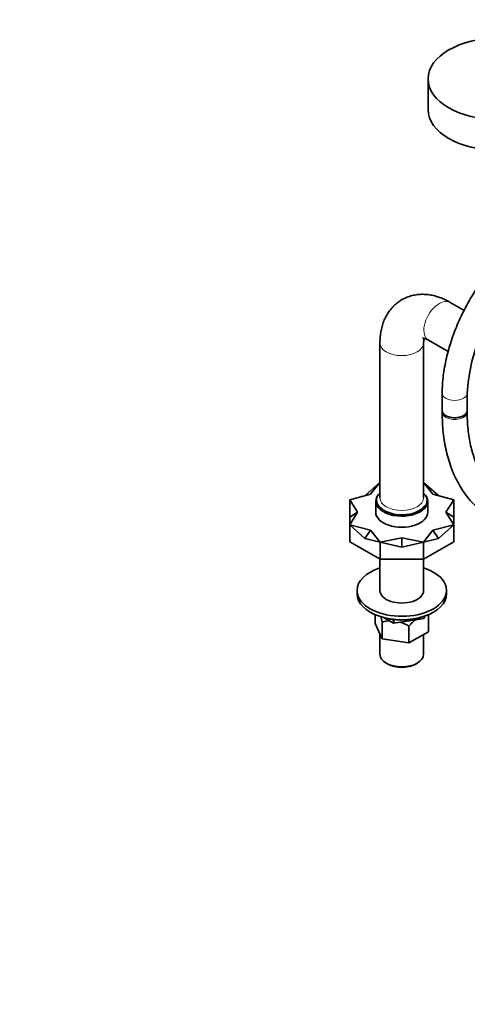
# Model space of a CAD drawing. Units: millimetres. Extents: x 0 to 1478, y 0 to 1758.
# Drawn here: x 874 to 1089, y 0 to 473 of the extents above; entities that cross this region are included whole.
import ezdxf
from ezdxf import colors
from ezdxf.entities.mleader import LeaderData, LeaderLine
from ezdxf.math import Vec2, Vec3

# ---------------------------------------------------------------- set-up
doc = ezdxf.new("R2010")
doc.units = ezdxf.units.MM
doc.layers.add('DV6_Défaut', color=7, linetype='Continuous')
doc.layers.add('Défaut', color=7, linetype='Continuous')

# ---------------------------------------------------------------- blocks, each defined once
blk = doc.blocks.new('_DOT')
at = {"color": 0}
blk.add_line((0, 0), (-1, 0), dxfattribs=at)
at = {"color": 0, "const_width": 0.333}
blk.add_lwpolyline([(-0.1665, 0, 1), (0.1665, 0, 1)], format="xyb", close=True, dxfattribs=at)
blk = doc.blocks.new('SE5')
at = {"layer": 'DV6_Défaut', "color": 7, "linetype": 'Continuous', "lineweight": 35}
for p, q in [((1070.16, 444.24), (1070.16, 429.55)), ((1087.46, 333.14), (1080.82, 336.97)), ((1047.04, 317.47), (1047.04, 243.17)), ((1068.04, 243.17), (1068.04, 317.47)), ((1070.32, 318.78), (1079.76, 313.34)), ((1076.94, 293.35), (1076.94, 285.02)), ((1088.94, 285.02), (1088.94, 293.35)), ((1076.94, 285.02), (1076.94, 284.2)), ((1088.94, 284.2), (1088.94, 285.02)), ((1039.98, 244.19), (1047.04, 250.53)), ((1075.1, 244.19), (1068.04, 250.53)), ((1047.04, 250.48), (1042.55, 244.88)), ((1072.53, 244.88), (1068.04, 250.48)), ((1042.55, 244.88), (1032.54, 242.2)), ((1032.54, 233.88), (1032.54, 242.2)), ((1032.54, 242.2), (1036.34, 236.23)), ((1045.04, 241.53), (1045.04, 236.23)), ((1070.04, 236.23), (1070.04, 241.53)), ((1082.54, 242.2), (1072.53, 244.88)), ((1078.74, 236.23), (1082.54, 242.2)), ((1082.54, 233.88), (1082.54, 242.2)), ((1032.54, 233.88), (1036.34, 236.23)), ((1036.34, 236.23), (1032.54, 230.25)), ((1032.54, 233.88), (1032.54, 230.25)), ((1082.54, 233.88), (1078.74, 236.23)), ((1082.54, 230.25), (1078.74, 236.23)), ((1082.54, 233.88), (1082.54, 230.25)), ((1032.54, 222.08), (1032.54, 230.25)), ((1039.86, 223.68), (1032.54, 230.25)), ((1032.54, 230.25), (1042.55, 227.57)), ((1039.86, 223.68), (1042.55, 227.57)), ((1042.55, 227.57), (1047.18, 221.79)), ((1067.9, 221.79), (1072.53, 227.57)), ((1072.53, 227.57), (1082.54, 230.25)), ((1075.22, 223.68), (1072.53, 227.57)), ((1075.22, 223.68), (1082.54, 230.25)), ((1082.54, 222.08), (1082.54, 230.25)), ((1039.86, 223.68), (1047.18, 221.79)), ((1047.18, 221.79), (1057.54, 223.99)), ((1057.54, 219.45), (1057.54, 223.99)), ((1057.54, 223.99), (1067.9, 221.79)), ((1075.22, 223.68), (1067.9, 221.79)), ((1032.54, 222.08), (1047.18, 213.63)), ((1047.18, 213.63), (1047.18, 221.79)), ((1057.54, 219.45), (1047.18, 221.79)), ((1057.54, 219.45), (1067.9, 221.79)), ((1067.9, 213.63), (1082.54, 222.08)), ((1067.9, 213.63), (1067.9, 221.79)), ((1047.04, 213.71), (1047.04, 198.67)), ((1047.18, 213.63), (1067.9, 213.63)), ((1068.04, 198.67), (1068.04, 213.71)), ((1036.04, 198.67), (1036.04, 197.03)), ((1079.04, 197.03), (1079.04, 198.67)), ((1044.71, 182.85), (1044.71, 187.07)), ((1053.64, 182.96), (1049.11, 185.57)), ((1053.64, 182.96), (1053.64, 184.67)), ((1068.13, 185.19), (1053.68, 182.95)), ((1053.68, 182.95), (1053.68, 184.66)), ((1068.13, 185.19), (1068.13, 186.23)), ((1068.13, 185.19), (1068.16, 185.2)), ((1068.73, 186.44), (1068.16, 185.2)), ((1068.16, 185.2), (1068.16, 186.24)), ((1070.37, 178.88), (1070.37, 186.94)), ((1048.15, 175.45), (1044.71, 182.85)), ((1048.15, 175.45), (1048.15, 183.5)), ((1053.64, 182.96), (1053.68, 182.95)), ((1060.98, 173.46), (1060.98, 181.52)), ((1047.04, 177.84), (1047.04, 168.05)), ((1060.98, 173.46), (1048.15, 175.45)), ((1070.37, 178.88), (1060.98, 173.46)), ((1068.04, 168.05), (1068.04, 177.54)), ((1050.12, 163.76), (1050.82, 163.35)), ((1064.26, 163.35), (1064.96, 163.76))]:
    blk.add_line(p, q, dxfattribs=at)
for centre, radius, start, end in [((1177.05, 288.02), 88.27, 123.5689, 176.5372), ((1052.4, 168.5), 15.6, 92.569, 105.795), ((1052.4, 168.5), 15.6, 56.617, 74.1516)]:
    blk.add_arc(centre, radius, start, end, dxfattribs=at)
blk.add_ellipse((1104.16, 444.24), major_axis=(34, 0), ratio=0.57735, dxfattribs=at)
for centre, major_axis, start_param, end_param in [((1104.16, 429.55), (34, 0), 3.141593, 6.283185), ((1082.94, 285.02), (6, 0), 3.141593, 6.283185), ((1082.94, 285.02), (-6, 0), 0, 3.141593), ((1057.54, 241.53), (-12.5, 0), 5.709672, 6.283185), ((1057.54, 241.53), (-12.5, 0), 0, 3.715106), ((1057.54, 243.17), (10.5, 0), 3.123191, 3.141593), ((1057.54, 241.94), (-12, 0), 0.529519, 2.687657), ((1057.54, 236.23), (-12.5, 0), 0, 3.141593), ((1057.54, 198.67), (-21.5, 0), 0, 4.202166), ((1057.54, 198.67), (-21.5, 0), 5.222612, 6.283185), ((1057.54, 198.67), (-10.5, 0), 0, 3.141593), ((1057.54, 197.03), (-21.5, 0), 0, 3.141593), ((1057.54, 195.4), (19, 0), 4.191951, 5.232827), ((1057.54, 168.05), (10.5, 0), 3.141593, 6.283185), ((1057.54, 167.23), (-9.5, 0), 0.785398, 2.356194)]:
    blk.add_ellipse(centre, major_axis=major_axis, ratio=0.57735, start_param=start_param, end_param=end_param, dxfattribs=at)
at = {"layer": 'DV6_Défaut', "color": 7, "linetype": 'Continuous', "lineweight": 18}
for centre, major_axis, start_param, end_param in [((1075.57, 327.88), (5.25, 9.09), 0, 3.141593), ((1057.54, 317.47), (-10.5, 0), 6.283106, 6.283185), ((1057.54, 317.47), (-10.5, 0), 0, 3.136357), ((1082.94, 293.35), (6, 0), 3.142055, 6.282731), ((1082.94, 284.2), (-6, 0), 0, 3.141593), ((1057.54, 241.94), (-12, 0), 5.777825, 6.283185), ((1057.54, 241.94), (-12, 0), 0, 0.529519), ((1057.54, 243.17), (10.5, 0), 3.141593, 6.283185), ((1057.54, 241.94), (-12, 0), 2.687657, 3.646953)]:
    blk.add_ellipse(centre, major_axis=major_axis, ratio=0.57735, start_param=start_param, end_param=end_param, dxfattribs=at)
at = {"layer": 'DV6_Défaut', "color": 7, "linetype": 'Continuous', "lineweight": 35}
for points, knots in [([(1122.21, 371.94), (1121.54, 371.54), (1119.91, 370.57), (1116.97, 368.6), (1113.64, 366.09), (1110.36, 363.32), (1107.16, 360.34), (1104.06, 357.14), (1101.06, 353.76), (1098.18, 350.2), (1095.44, 346.48), (1092.85, 342.63), (1090.42, 338.65), (1088.15, 334.58), (1086.07, 330.42), (1084.17, 326.2), (1082.48, 321.94), (1081, 317.66), (1079.73, 313.37), (1078.69, 309.1), (1077.88, 304.86), (1077.31, 300.7), (1076.99, 296.78), (1076.95, 294.53), (1076.94, 293.35)], [0, 0, 0, 0, 0.025081, 0.072161, 0.119194, 0.166172, 0.213086, 0.259935, 0.306723, 0.35346, 0.400156, 0.446823, 0.493474, 0.540121, 0.586778, 0.633453, 0.680162, 0.726917, 0.773732, 0.820619, 0.867588, 0.914648, 0.9618, 1, 1, 1, 1]), ([(1080.82, 336.97), (1080.25, 337.29), (1078.89, 338.04), (1076.38, 339.16), (1073.59, 340.07), (1070.87, 340.63), (1068.3, 340.87), (1065.7, 340.81), (1063.12, 340.43), (1060.59, 339.7), (1058.24, 338.67), (1056.09, 337.35), (1054.14, 335.77), (1052.41, 333.97), (1050.92, 331.95), (1049.65, 329.73), (1048.62, 327.31), (1047.83, 324.71), (1047.3, 321.94), (1047.07, 319.44), (1047.05, 318.03), (1047.04, 317.47)], [0, 0, 0, 0, 0.035099, 0.097845, 0.160354, 0.215249, 0.268542, 0.320385, 0.376349, 0.43073, 0.483785, 0.535952, 0.587662, 0.639269, 0.691245, 0.744047, 0.79809, 0.853696, 0.911013, 0.969947, 1, 1, 1, 1]), ([(1067.49, 319.84), (1067.49, 319.84), (1067.53, 319.84), (1067.82, 319.81), (1068.43, 319.67), (1069.29, 319.34), (1069.94, 318.99), (1070.32, 318.78)], [0, 0, 0, 0, 0.153015, 0.364213, 0.583425, 0.79657, 1, 1, 1, 1]), ([(1068.04, 317.47), (1068.04, 317.72), (1068.05, 318.32), (1068.14, 319.12), (1068.24, 319.56), (1068.28, 319.72)], [0, 0, 0, 0, 0.238557, 0.681797, 1, 1, 1, 1]), ([(1076.94, 284.2), (1076.95, 283.25), (1076.97, 280.91), (1077.19, 276.75), (1077.69, 272.12), (1078.44, 267.61), (1079.43, 263.28), (1080.68, 259.14), (1082.16, 255.21), (1083.88, 251.51), (1085.83, 248.04), (1088.01, 244.83), (1090.39, 241.88), (1092.97, 239.21), (1095.73, 236.82), (1098.67, 234.71), (1101.77, 232.89), (1105.03, 231.37), (1108.43, 230.14), (1111.96, 229.21), (1115.62, 228.57), (1119.4, 228.25), (1123.29, 228.22), (1127.27, 228.51), (1131.34, 229.1), (1135.48, 230), (1139.67, 231.21), (1143.92, 232.72), (1148.16, 234.52), (1152.26, 236.52), (1154.66, 237.87), (1155.94, 238.59)], [0, 0, 0, 0, 0.019126, 0.055276, 0.091443, 0.127594, 0.163699, 0.199724, 0.235625, 0.271357, 0.306873, 0.342139, 0.37713, 0.411849, 0.44632, 0.480593, 0.514735, 0.54883, 0.582935, 0.617133, 0.651494, 0.686074, 0.720904, 0.755994, 0.79133, 0.826885, 0.86262, 0.898492, 0.934461, 0.970491, 1, 1, 1, 1]), ([(1149.94, 248.98), (1149.21, 248.57), (1147.42, 247.55), (1144.17, 245.9), (1140.47, 244.27), (1136.8, 242.9), (1133.21, 241.82), (1129.7, 241.01), (1126.28, 240.48), (1122.97, 240.22), (1119.77, 240.25), (1116.68, 240.55), (1113.71, 241.12), (1110.86, 241.98), (1108.14, 243.12), (1105.55, 244.55), (1103.11, 246.28), (1100.84, 248.29), (1098.75, 250.56), (1096.86, 253.1), (1095.16, 255.88), (1093.66, 258.88), (1092.35, 262.12), (1091.26, 265.56), (1090.36, 269.21), (1089.68, 273.07), (1089.21, 277.08), (1088.97, 280.9), (1088.95, 283.15), (1088.94, 284.2)], [0, 0, 0, 0, 0.019494, 0.056674, 0.093833, 0.130991, 0.168168, 0.205404, 0.242747, 0.280265, 0.318038, 0.356162, 0.394733, 0.433827, 0.473462, 0.513556, 0.553903, 0.594128, 0.633961, 0.673271, 0.712048, 0.750358, 0.788297, 0.825963, 0.86344, 0.900798, 0.938087, 0.975346, 1, 1, 1, 1]), ([(1064.09, 184.59), (1063.81, 184.37), (1063.53, 184.13), (1062.86, 183.53), (1062.48, 183.15), (1061.71, 182.35), (1061.34, 181.94), (1060.98, 181.52)], [0, 0, 0, 0, 0.259742, 0.259742, 0.629871, 0.629871, 1, 1, 1, 1])]:
    blk.add_open_spline(points, degree=3, knots=knots, dxfattribs=at)
blk.add_open_spline([(1048.15, 183.5), (1047.9, 184.45), (1047.64, 185.34), (1047.37, 186.17)], degree=3, dxfattribs=at)

msp = doc.modelspace()

# ---------------------------------------------------------------- block references
at = {"layer": 'Défaut'}
msp.add_blockref('SE5', (0, 0), dxfattribs=at)

# ---------------------------------------------------------------- leaders
at = {"layer": 'Défaut', "color": 7, "linetype": 'Continuous', "lineweight": 18}
ml = msp.add_multileader_mtext('Standard', dxfattribs=at)
ml.set_content('{\\pxsm0.9;\\fSolid Edge ISO|b1||i0||c0|p34;\\W1.;27/11/2018\\P}', color=256)
ml.set_leader_properties()
ml.set_arrow_properties(name='DOT')
ml.build(insert=Vec2(0, 0))
ml.multileader.update_dxf_attribs({"leader_type": 0, "dogleg_length": 0, "arrow_head_size": 12})
ctx = ml.context
ctx.base_point, ctx.char_height, ctx.arrow_head_size, ctx.landing_gap_size = Vec3(1390.41, 1750.71), 12, 12, 4.2
notes = []
notes.append((ctx, [(0, (0, 0, 0), (0, 0), (1, 0), 1, [])]))
ctx.mtext.insert = Vec3(1392.41, 1756.83)
for ctx, leaders in notes:
    for number, flags, end, landing, length, lines in leaders:
        leader = LeaderData()
        leader.index, (leader.has_last_leader_line, leader.has_dogleg_vector, leader.attachment_direction) = number, flags
        leader.last_leader_point, leader.dogleg_vector, leader.dogleg_length = Vec3(end), Vec3(landing), length
        for number, points, colour, breaks in lines:
            line = LeaderLine()
            line.index, line.vertices, line.color, line.breaks = number, Vec3.list(points), colors.encode_raw_color(colour), breaks
            leader.lines.append(line)
        ctx.leaders.append(leader)

doc.saveas('drawing.dxf')
